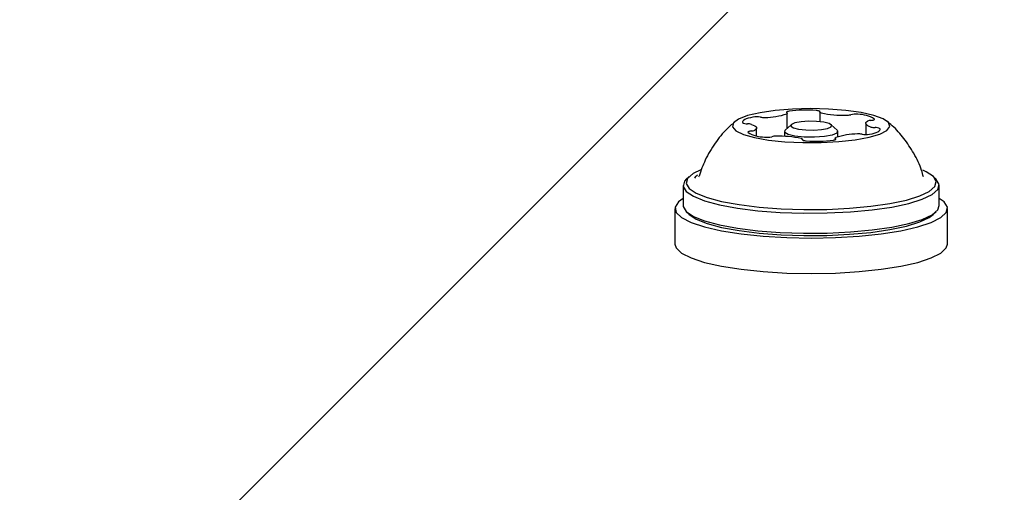
# Model space of a CAD drawing. Units: millimetres. Extents: x 590 to 1571, y 633 to 1624.
# Drawn here: x 1049 to 1057, y 1442 to 1446 of the extents above; entities that cross this region are included whole.
import ezdxf

# ---------------------------------------------------------------- set-up
doc = ezdxf.new("R2010")
doc.units = ezdxf.units.MM
doc.header["$LTSCALE"] = 100
doc.styles.add('SLDTEXTSTYLE1', font='TXT', dxfattribs={"width": 0.75})
doc.dimstyles.new('SLDDIMSTYLE1', dxfattribs={"dimtxt": 15.875, "dimasz": 8, "dimexe": 0, "dimexo": 0.0625, "dimgap": 3.96875, "dimtad": 2, "dimdec": 0, "dimrnd": 1e-09, "dimzin": 12, "dimdsep": 46, "dimtxsty": 'SLDTEXTSTYLE1', "dimblk1": 'DOT', "dimblk2": 'DOT', "dimsah": 1, "dimcen": 0.09, "dimse1": 1, "dimse2": 1, "dimadec": 0, "dimazin": 3, "dimtfac": 1, "dimtdec": 0, "dimtofl": 0, "dimtmove": 0, "dimatfit": 3, "dimldrblk": 'DOT', "dimfxl": 0, "dimfrac": 2, "dimtolj": 1, "dimtzin": 12, "dimarcsym": 0})

# ---------------------------------------------------------------- blocks, each defined once
blk = doc.blocks.new('SW_HATCH_0')
at = {"color": 0, "linetype": 'Continuous', "lineweight": 0}
blk.add_line((502.8943, 0), (152.1795, -350.7148), dxfattribs=at)
blk = doc.blocks.new('_Dot')
at = {"color": 0, "linetype": 'ByBlock', "lineweight": -2}
blk.add_line((-0.5, 0), (-1, 0), dxfattribs=at)
at = {"color": 0, "linetype": 'ByBlock', "const_width": 0.5}
blk.add_lwpolyline([(-0.25, 0, 1), (0.25, 0, 1)], format="xyb", close=True, dxfattribs=at)
blk = doc.blocks.new('_D_3')
at = {"color": 7, "linetype": 'Continuous', "lineweight": 0}
blk.add_line((1115.0881, 1603.4301), (976.6398, 1603.4301), dxfattribs=at)
at = {"color": 7, "linetype": 'Continuous', "lineweight": 18, "xscale": 8, "yscale": 8, "rotation": 180.0000000000004}
blk.add_blockref('_Dot', (976.6398, 1603.4301), dxfattribs=at)
at = {"color": 7, "linetype": 'Continuous', "lineweight": 18, "xscale": 8, "yscale": 8}
blk.add_blockref('_Dot', (1115.0881, 1603.4301), dxfattribs=at)
at = {"color": 7, "linetype": 'Continuous', "lineweight": 18, "insert": (1028.2692, 1623.894), "char_height": 15.875, "attachment_point": 1, "style": 'SLDTEXTSTYLE1'}
blk.add_mtext('138', dxfattribs=at)

msp = doc.modelspace()

# ---------------------------------------------------------------- linework, layer by layer
at = {"color": 7, "linetype": 'Continuous', "lineweight": 25}
for p, q in [((1054.9828, 1444.9499), (1054.9828, 1445.0743)), ((1055.2518, 1445.0843), (1055.2518, 1445.0051)), ((1055.0144, 1444.9799), (1054.9656, 1444.9335)), ((1055.3947, 1444.9335), (1055.3459, 1444.9799)), ((1055.6308, 1444.9909), (1055.6308, 1444.8991)), ((1054.7294, 1444.888), (1054.7294, 1444.9525)), ((1054.9601, 1444.9229), (1054.9601, 1444.8837)), ((1055.4001, 1444.8804), (1055.4001, 1444.9229)), ((1055.1085, 1444.8544), (1055.1085, 1444.8592)), ((1055.3774, 1444.8692), (1055.3774, 1444.8558)), ((1054.1733, 1444.5527), (1054.149, 1444.5294)), ((1054.2525, 1444.5529), (1054.2526, 1444.5529)), ((1056.1082, 1444.5513), (1056.106, 1444.5573)), ((1056.2113, 1444.5294), (1056.187, 1444.5527)), ((1054.1226, 1444.4787), (1054.1226, 1444.3127)), ((1054.2521, 1444.5515), (1054.2508, 1444.5463)), ((1056.2376, 1444.3127), (1056.2376, 1444.4787)), ((1054.0551, 1444.2883), (1054.0551, 1443.9954)), ((1054.149, 1444.262), (1054.1733, 1444.2388)), ((1056.187, 1444.2388), (1056.2113, 1444.262)), ((1056.3051, 1443.9954), (1056.3051, 1444.2883))]:
    msp.add_line(p, q, dxfattribs=at)
at = {"color": 7, "linetype": 'Continuous', "lineweight": 25, "flags": 128}
for points in [[(1055.2617, 1444.8322), (1055.4082, 1444.84), (1055.5424, 1444.8549), (1055.6571, 1444.8761), (1055.7461, 1444.9025), (1055.8046, 1444.9326), (1055.8294, 1444.9649), (1055.8192, 1444.9975), (1055.7745, 1445.0287), (1055.6979, 1445.0568), (1055.5933, 1445.0803), (1055.4664, 1445.098), (1055.3241, 1445.1089), (1055.1741, 1445.1124), (1055.0243, 1445.1083), (1054.883, 1445.0969), (1054.7577, 1445.0786), (1054.6552, 1445.0547), (1054.5809, 1445.0262), (1054.539, 1444.9949), (1054.5316, 1444.9622), (1054.5592, 1444.9301), (1054.6203, 1444.9002), (1054.7116, 1444.8742), (1054.8281, 1444.8535), (1054.9636, 1444.8391), (1055.1107, 1444.8318), (1055.2617, 1444.8322)], [(1054.6993, 1445.0419), (1054.6783, 1445.0375), (1054.6598, 1445.0327), (1054.644, 1445.0273), (1054.6312, 1445.0217), (1054.6214, 1445.0157), (1054.615, 1445.0096), (1054.6118, 1445.0033), (1054.6121, 1444.997)], [(1054.9971, 1445.0908), (1054.9907, 1445.0897), (1054.9852, 1445.0884), (1054.9809, 1445.0869), (1054.9778, 1445.0852), (1054.9761, 1445.0835), (1054.9758, 1445.0817), (1054.9768, 1445.0799), (1054.9793, 1445.0783)], [(1054.9793, 1445.0783), (1054.9809, 1445.0772), (1054.9821, 1445.0761), (1054.9827, 1445.075), (1054.9828, 1445.0739), (1054.9824, 1445.0729), (1054.9814, 1445.0718), (1054.9799, 1445.0707), (1054.9779, 1445.0697)], [(1055.2522, 1445.0857), (1055.2527, 1445.0875), (1055.2517, 1445.0893), (1055.2493, 1445.091), (1055.2456, 1445.0925), (1055.2408, 1445.094), (1055.2348, 1445.0952), (1055.228, 1445.0962), (1055.2205, 1445.0969)], [(1055.2634, 1445.0775), (1055.2603, 1445.0784), (1055.2576, 1445.0793), (1055.2555, 1445.0803), (1055.2538, 1445.0814), (1055.2526, 1445.0824), (1055.2519, 1445.0835), (1055.2518, 1445.0846), (1055.2522, 1445.0857)], [(1054.687, 1444.9828), (1054.7017, 1444.9774), (1054.7135, 1444.9716), (1054.7221, 1444.9656), (1054.7275, 1444.9594), (1054.7294, 1444.9531), (1054.728, 1444.9468), (1054.7233, 1444.9405), (1054.7152, 1444.9345)], [(1055.2015, 1444.9352), (1055.2644, 1444.9398), (1055.3145, 1444.9492), (1055.3441, 1444.962), (1055.3488, 1444.9763), (1055.3278, 1444.99), (1055.2843, 1445.0008), (1055.225, 1445.0072), (1055.1588, 1445.0082), (1055.0959, 1445.0037), (1055.0458, 1444.9943), (1055.0162, 1444.9814), (1055.0115, 1444.9671), (1055.0325, 1444.9535), (1055.076, 1444.9427), (1055.1353, 1444.9362), (1055.2015, 1444.9352)], [(1055.6733, 1444.9607), (1055.6585, 1444.9661), (1055.6467, 1444.9719), (1055.6381, 1444.9779), (1055.6328, 1444.9841), (1055.6308, 1444.9904), (1055.6322, 1444.9967), (1055.637, 1445.0029), (1055.645, 1445.009)], [(1055.6722, 1445.0152), (1055.6796, 1445.016), (1055.6861, 1445.0171), (1055.6918, 1445.0184), (1055.6963, 1445.0199), (1055.6996, 1445.0215), (1055.7016, 1445.0232), (1055.7022, 1445.025), (1055.7013, 1445.0268)], [(1054.688, 1444.9283), (1054.6807, 1444.9275), (1054.6741, 1444.9264), (1054.6685, 1444.9251), (1054.6639, 1444.9236), (1054.6606, 1444.922), (1054.6587, 1444.9203), (1054.6581, 1444.9185), (1054.6589, 1444.9167)], [(1055.2077, 1444.8757), (1055.1221, 1444.877), (1055.0453, 1444.8853), (1054.9891, 1444.8993), (1054.9619, 1444.9169), (1054.9656, 1444.9335)], [(1055.3947, 1444.9335), (1055.3984, 1444.9289), (1055.3924, 1444.9104), (1055.354, 1444.8937), (1055.2892, 1444.8816), (1055.2077, 1444.8757)], [(1055.661, 1444.9016), (1055.682, 1444.9059), (1055.7005, 1444.9108), (1055.7163, 1444.9161), (1055.7291, 1444.9218), (1055.7388, 1444.9277), (1055.7453, 1444.9339), (1055.7485, 1444.9402), (1055.7482, 1444.9465)], [(1055.0969, 1444.866), (1055.1, 1444.8651), (1055.1027, 1444.8642), (1055.1049, 1444.8632), (1055.1065, 1444.8621), (1055.1077, 1444.8611), (1055.1084, 1444.86), (1055.1085, 1444.8589), (1055.1081, 1444.8578)], [(1055.1081, 1444.8578), (1055.1076, 1444.856), (1055.1086, 1444.8542), (1055.111, 1444.8525), (1055.1147, 1444.8509), (1055.1195, 1444.8495), (1055.1255, 1444.8483), (1055.1323, 1444.8473), (1055.1398, 1444.8465)], [(1055.3632, 1444.8526), (1055.3696, 1444.8538), (1055.3751, 1444.8551), (1055.3794, 1444.8566), (1055.3825, 1444.8583), (1055.3842, 1444.86), (1055.3845, 1444.8618), (1055.3834, 1444.8635), (1055.381, 1444.8652)], [(1055.381, 1444.8652), (1055.3793, 1444.8663), (1055.3782, 1444.8673), (1055.3776, 1444.8684), (1055.3775, 1444.8695), (1055.3779, 1444.8706), (1055.3789, 1444.8717), (1055.3804, 1444.8728), (1055.3824, 1444.8738)], [(1054.2681, 1444.6078), (1054.2055, 1444.5768), (1054.1595, 1444.5368), (1054.1482, 1444.4957), (1054.1721, 1444.4548), (1054.2303, 1444.4155), (1054.3209, 1444.3792), (1054.4407, 1444.3471), (1054.5857, 1444.3204), (1054.751, 1444.2999), (1054.9308, 1444.2862), (1055.1192, 1444.28), (1055.3096, 1444.2814)], [(1054.2423, 1444.5632), (1054.2231, 1444.5467), (1054.2154, 1444.5379)], [(1055.3096, 1444.2814), (1055.4956, 1444.2903), (1055.6709, 1444.3065), (1055.8295, 1444.3294), (1055.9659, 1444.3581), (1056.0756, 1444.3919), (1056.1548, 1444.4294), (1056.2008, 1444.4694), (1056.2121, 1444.5106), (1056.1882, 1444.5515), (1056.13, 1444.5907), (1056.1001, 1444.6046)], [(1054.149, 1444.5294), (1054.1348, 1444.5132), (1054.1232, 1444.4711), (1054.1477, 1444.4292), (1054.2073, 1444.389), (1054.3001, 1444.3518), (1054.4228, 1444.3189), (1054.5713, 1444.2916), (1054.7406, 1444.2705), (1054.9248, 1444.2566), (1055.1177, 1444.2502), (1055.3127, 1444.2516)], [(1055.3127, 1444.2516), (1055.5033, 1444.2608), (1055.6828, 1444.2773), (1055.8452, 1444.3007), (1055.985, 1444.3302), (1056.0973, 1444.3648), (1056.1784, 1444.4032), (1056.2255, 1444.4442), (1056.2371, 1444.4863), (1056.2126, 1444.5282), (1056.2113, 1444.5294)], [(1054.1226, 1444.3714), (1054.0834, 1444.3425), (1054.0563, 1444.2992), (1054.0653, 1444.2556), (1054.1102, 1444.2131), (1054.1895, 1444.1729), (1054.3006, 1444.1365), (1054.44, 1444.105), (1054.6031, 1444.0793), (1054.7848, 1444.0604), (1054.9793, 1444.0487), (1055.1801, 1444.0448)], [(1054.1226, 1444.3127), (1054.1232, 1444.3051), (1054.1477, 1444.2632), (1054.2073, 1444.223), (1054.3001, 1444.1858), (1054.4228, 1444.153), (1054.5713, 1444.1256), (1054.7406, 1444.1046), (1054.9248, 1444.0906), (1055.1177, 1444.0842), (1055.3127, 1444.0857)], [(1055.1801, 1444.0448), (1055.381, 1444.0487), (1055.5754, 1444.0604), (1055.7572, 1444.0793), (1055.9203, 1444.105), (1056.0597, 1444.1365), (1056.1708, 1444.1729), (1056.2501, 1444.2131), (1056.295, 1444.2556), (1056.304, 1444.2992), (1056.2769, 1444.3425), (1056.2376, 1444.3714)], [(1055.3127, 1444.0857), (1055.5033, 1444.0948), (1055.6828, 1444.1114), (1055.8452, 1444.1348), (1055.985, 1444.1643), (1056.0973, 1444.1988), (1056.1784, 1444.2372), (1056.2255, 1444.2782), (1056.2376, 1444.3127)], [(1054.1733, 1444.2388), (1054.2303, 1444.2007), (1054.3209, 1444.1644), (1054.4407, 1444.1323), (1054.5857, 1444.1056), (1054.751, 1444.0851), (1054.9308, 1444.0715), (1055.1192, 1444.0652), (1055.3096, 1444.0666)], [(1055.3096, 1444.0666), (1055.4956, 1444.0755), (1055.6709, 1444.0917), (1055.8295, 1444.1146), (1055.9659, 1444.1434), (1056.0756, 1444.1771), (1056.1548, 1444.2146), (1056.187, 1444.2388)], [(1054.0551, 1443.9954), (1054.0653, 1443.9628), (1054.1102, 1443.9202), (1054.1895, 1443.8801), (1054.3006, 1443.8436), (1054.44, 1443.8121), (1054.6031, 1443.7864), (1054.7848, 1443.7675), (1054.9793, 1443.7559), (1055.1801, 1443.7519)], [(1055.1801, 1443.7519), (1055.381, 1443.7559), (1055.5754, 1443.7675), (1055.7572, 1443.7864), (1055.9203, 1443.8121), (1056.0597, 1443.8436), (1056.1708, 1443.8801), (1056.2501, 1443.9202), (1056.295, 1443.9628), (1056.3051, 1443.9954)]]:
    msp.add_lwpolyline(points, dxfattribs=at)
at = {"color": 7, "linetype": 'Continuous', "lineweight": 25}
for centre, radius, start, end in [((1054.7308, 1444.8508), 0.1937, 81.2674, 99.33875), ((1054.7894, 1445.2339), 0.1939, 261.32731, 272.69431), ((1054.7978, 1445.6049), 0.5647, 270.07048, 288.59627), ((1055.1379, 1444.0298), 1.0704, 85.5735, 97.56164), ((1055.4448, 1445.9217), 0.8634, 257.86946, 271.73705), ((1055.4718, 1445.2051), 0.1465, 269.69034, 283.45227), ((1055.5444, 1444.8867), 0.1801, 83.37544, 102.33608), ((1055.5646, 1444.8052), 0.2604, 58.30676, 89.86771), ((1054.6459, 1445.0487), 0.0618, 236.78946, 277.05111), ((1054.6528, 1444.8559), 0.1315, 74.93203, 89.68142), ((1055.6744, 1444.9429), 0.0724, 91.70244, 113.92821), ((1055.7075, 1445.0875), 0.1314, 254.92885, 269.6758), ((1054.7957, 1445.1382), 0.2604, 238.30642, 269.86788), ((1054.6858, 1445.0011), 0.0729, 271.76452, 293.8451), ((1054.8159, 1445.0565), 0.1798, 263.36023, 282.37047), ((1054.8884, 1444.7384), 0.1465, 89.69255, 103.43419), ((1054.9154, 1444.0221), 0.8632, 77.8631, 91.74215), ((1055.5625, 1444.338), 0.5653, 90.07657, 108.58245), ((1055.5709, 1444.7092), 0.1943, 81.33516, 92.69273), ((1055.6295, 1445.0932), 0.1942, 261.29662, 279.30998), ((1055.7143, 1444.8946), 0.062, 56.84423, 97.02944), ((1055.2224, 1445.9133), 1.0699, 265.56835, 277.56086)]:
    msp.add_arc(centre, radius, start, end, dxfattribs=at)
for points, knots in [([(1054.5563, 1445.0081), (1054.5324, 1444.9882), (1054.4685, 1444.935), (1054.3829, 1444.8272), (1054.303, 1444.6961), (1054.2704, 1444.6007), (1054.2553, 1444.5561)], [0, 0, 0, 0, 0.16873, 0.452301, 0.744392, 1, 1, 1, 1]), ([(1056.1048, 1444.5523), (1056.1006, 1444.569), (1056.0836, 1444.6362), (1056.0298, 1444.7434), (1055.9478, 1444.867), (1055.8708, 1444.9553), (1055.8186, 1444.9969), (1055.8032, 1445.0093)], [0, 0, 0, 0, 0.092768, 0.373404, 0.639966, 0.893194, 1, 1, 1, 1])]:
    msp.add_open_spline(points, degree=3, knots=knots, dxfattribs=at)

# ---------------------------------------------------------------- block references
at = {"color": 7, "linetype": 'Continuous', "lineweight": 0}
msp.add_blockref('SW_HATCH_0', (633.112, 1527.4278), dxfattribs=at)

# ---------------------------------------------------------------- dimensions: what is measured, and where the dimension line sits
at = {"color": 7, "linetype": 'Continuous', "lineweight": 18}
dim = msp.add_linear_dim(base=(1115.0881, 1603.4301), p1=(976.6398, 791.78), p2=(1115.0881, 794.0619), dimstyle='SLDDIMSTYLE1', dxfattribs=at)
dim.commit()
dim.dimension.update_dxf_attribs({"geometry": '_D_3', "text_midpoint": (1045.864, 1603.4301), "dimtype": 160})

doc.saveas('drawing.dxf')
